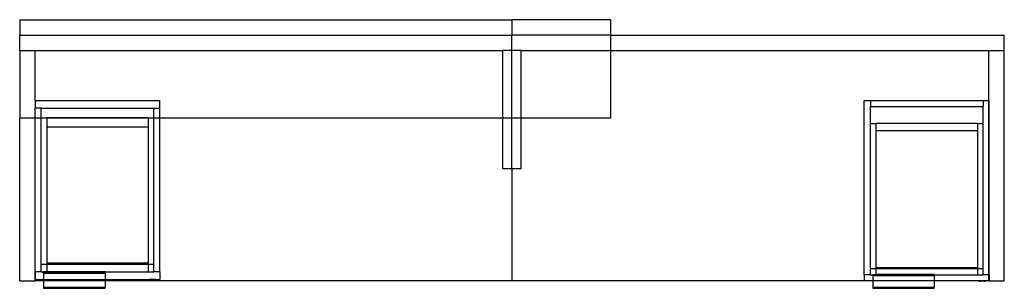
# Model space of a CAD drawing. Extents: x -59 to 61, y -23 to 10.
import ezdxf

# ---------------------------------------------------------------- set-up
doc = ezdxf.new("R2010")
doc.units = 0
doc.header["$MEASUREMENT"] = 0
doc.layers.get('0').update_dxf_attribs({"linetype": 'CONTINUOUS'})

msp = doc.modelspace()

# ---------------------------------------------------------------- linework, layer by layer
for p, q in [((-59.03, 10), (0.97, 10)), ((-59.03, 10), (-59.03, 8.13)), ((12.97, 10), (0.97, 10)), ((0.97, 10), (0.97, 8.13)), ((12.97, 10), (12.97, 8.13)), ((-59.03, 8.13), (0.97, 8.13)), ((-59.03, 6.25), (-59.03, 8.13)), ((0.97, 6.25), (0.97, 8.13)), ((12.97, 8.13), (0.97, 8.13)), ((12.97, 8.13), (12.97, 6.25)), ((12.97, 8.13), (60.97, 8.13)), ((60.97, 6.25), (60.97, 8.13)), ((-59.03, 6.25), (-57.15, 6.25)), ((-59.03, 6.25), (-59.03, -2)), ((-57.15, 6.25), (-0.15, 6.25)), ((-57.15, 0.13), (-57.15, 6.25)), ((0.97, 6.25), (-0.15, 6.25)), ((-0.15, -2), (-0.15, 6.25)), ((2.1, 6.25), (0.97, 6.25)), ((0.97, -2), (0.97, 6.25)), ((2.1, -2), (2.1, 6.25)), ((2.1, 6.25), (12.97, 6.25)), ((12.97, 6.25), (12.97, -2)), ((12.97, 6.25), (59.1, 6.25)), ((59.1, 6.25), (60.97, 6.25)), ((59.1, 0.13), (59.1, 6.25)), ((60.97, -21.87), (60.97, 6.25)), ((-57.15, 0.13), (-41.94, 0.13)), ((-57.15, 0.13), (-57.15, -0.78)), ((-41.94, -0.78), (-41.94, 0.13)), ((43.91, -21.14), (43.91, 0.13)), ((43.91, 0.13), (44.66, 0.13)), ((44.66, 0.13), (58.38, 0.13)), ((44.66, 0.13), (44.66, -0.6)), ((58.38, 0.13), (58.38, -0.6)), ((58.38, 0.13), (59.1, 0.13)), ((59.1, 0.13), (59.13, 0.13)), ((59.1, -21.14), (59.1, 0.13)), ((59.13, -21.14), (59.13, 0.13)), ((-56.4, -0.78), (-57.15, -0.78)), ((-57.15, -2), (-57.15, -0.78)), ((-56.4, -0.78), (-42.69, -0.78)), ((-56.4, -1.99), (-56.4, -0.78)), ((-42.69, -0.78), (-41.94, -0.78)), ((-42.69, -1.99), (-42.69, -0.78)), ((-41.94, -2), (-41.94, -0.78)), ((44.66, -0.6), (58.38, -0.6)), ((44.66, -2.66), (44.66, -0.6)), ((58.38, -2.66), (58.38, -0.6)), ((-57.15, -2), (-59.03, -2)), ((-59.03, -21.87), (-59.03, -2)), ((-57.15, -20.77), (-57.15, -2)), ((-56.4, -2), (-57.15, -2)), ((-56.4, -1.99), (-55.74, -1.99)), ((-56.4, -2), (-56.4, -1.99)), ((-56.4, -19.85), (-56.4, -2)), ((-55.74, -2), (-56.4, -2)), ((-43.35, -1.99), (-55.74, -1.99)), ((-55.74, -1.99), (-55.74, -2)), ((-55.74, -2), (-55.74, -3.1)), ((-43.35, -2), (-55.74, -2)), ((-43.35, -1.99), (-42.69, -1.99)), ((-43.35, -1.99), (-43.35, -2)), ((-43.35, -2), (-43.35, -3.1)), ((-42.69, -2), (-43.35, -2)), ((-42.69, -2), (-42.69, -1.99)), ((-42.69, -19.85), (-42.69, -2)), ((-41.94, -2), (-42.69, -2)), ((-41.94, -20.77), (-41.94, -2)), ((-0.15, -2), (-41.94, -2)), ((-0.15, -8.18), (-0.15, -2)), ((0.97, -2), (-0.15, -2)), ((0.97, -8.18), (0.97, -2)), ((2.1, -2), (0.97, -2)), ((2.1, -8.18), (2.1, -2)), ((12.97, -2), (2.1, -2)), ((-55.74, -3.1), (-55.74, -19.65)), ((-43.35, -3.1), (-55.74, -3.1)), ((-43.35, -3.1), (-43.35, -19.65)), ((44.66, -2.66), (45.33, -2.66)), ((44.66, -20.41), (44.66, -2.66)), ((45.33, -2.66), (45.33, -3.55)), ((57.71, -2.66), (45.33, -2.66)), ((45.33, -3.55), (45.33, -20.25)), ((57.71, -3.55), (45.33, -3.55)), ((57.71, -2.66), (57.71, -3.55)), ((57.71, -2.66), (58.38, -2.66)), ((57.71, -3.55), (57.71, -20.25)), ((58.38, -20.41), (58.38, -2.66)), ((0.97, -8.18), (-0.15, -8.18)), ((2.1, -8.18), (0.97, -8.18)), ((0.97, -8.18), (0.97, -21.87)), ((-56.4, -20.77), (-56.4, -19.85)), ((-55.74, -19.85), (-56.4, -19.85)), ((-55.74, -19.65), (-43.35, -19.65)), ((-55.74, -19.65), (-55.74, -19.85)), ((-55.74, -19.85), (-55.74, -20.77)), ((-43.35, -19.85), (-55.74, -19.85)), ((-43.35, -19.65), (-43.35, -19.85)), ((-43.35, -19.85), (-43.35, -20.77)), ((-42.69, -19.85), (-43.35, -19.85)), ((-42.69, -20.77), (-42.69, -19.85)), ((45.33, -20.25), (57.71, -20.25)), ((45.33, -20.25), (45.33, -20.41)), ((57.71, -20.25), (57.71, -20.41)), ((-57.15, -20.77), (-57.12, -20.77)), ((-57.15, -21.87), (-57.15, -20.77)), ((-56.4, -20.77), (-57.12, -20.77)), ((-57.12, -21.68), (-57.12, -20.77)), ((-56.4, -20.77), (-55.74, -20.77)), ((-56.12, -20.93), (-56.12, -20.78)), ((-48.62, -20.78), (-56.12, -20.78)), ((-56.12, -20.93), (-56.12, -21.68)), ((-56.12, -20.93), (-48.62, -20.93)), ((-55.74, -20.77), (-43.35, -20.77)), ((-48.62, -20.78), (-48.62, -20.93)), ((-48.62, -20.93), (-48.62, -21.68)), ((-43.35, -20.77), (-42.69, -20.77)), ((-41.94, -20.77), (-42.69, -20.77)), ((-41.94, -20.77), (-41.94, -21.68)), ((43.91, -21.14), (43.94, -21.14)), ((44.66, -21.14), (43.94, -21.14)), ((43.94, -21.87), (43.94, -21.14)), ((44.66, -21.14), (44.66, -20.41)), ((45.33, -20.41), (44.66, -20.41)), ((44.66, -21.14), (44.94, -21.14)), ((44.94, -21.14), (44.94, -21.1)), ((44.94, -21.1), (45.33, -21.1)), ((44.94, -21.22), (44.94, -21.14)), ((44.94, -21.14), (45.33, -21.14)), ((44.94, -21.22), (44.94, -21.87)), ((44.94, -21.22), (52.44, -21.22)), ((57.71, -20.41), (45.33, -20.41)), ((45.33, -20.41), (45.33, -21.1)), ((45.33, -21.1), (45.33, -21.14)), ((52.44, -21.1), (45.33, -21.1)), ((45.33, -21.14), (52.44, -21.14)), ((52.44, -21.1), (52.44, -21.14)), ((52.44, -21.14), (52.44, -21.22)), ((52.44, -21.14), (57.71, -21.14)), ((52.44, -21.22), (52.44, -21.87)), ((57.71, -20.41), (57.71, -21.14)), ((58.38, -20.41), (57.71, -20.41)), ((57.71, -21.14), (58.38, -21.14)), ((58.38, -21.14), (58.38, -20.41)), ((59.1, -21.14), (58.38, -21.14)), ((59.1, -21.87), (59.1, -21.14)), ((59.13, -21.14), (59.1, -21.14)), ((59.13, -21.14), (59.13, -21.87)), ((-59.03, -21.87), (-57.15, -21.87)), ((-56.12, -21.87), (-57.15, -21.87)), ((-57.12, -21.68), (-56.12, -21.68)), ((-56.12, -21.68), (-56.12, -21.87)), ((-56.12, -21.68), (-48.62, -21.68)), ((-56.12, -21.87), (-56.12, -22.62)), ((-48.62, -21.87), (-56.12, -21.87)), ((-56.12, -22.62), (-56.12, -22.77)), ((-56.12, -22.62), (-48.62, -22.62)), ((-56.12, -22.77), (-48.62, -22.77)), ((-48.62, -21.68), (-48.62, -21.87)), ((-48.62, -21.68), (-43.2, -21.68)), ((-48.62, -21.87), (-48.62, -22.62)), ((0.97, -21.87), (-48.62, -21.87)), ((-48.62, -22.77), (-48.62, -22.62)), ((-43.2, -21.72), (-43.2, -21.68)), ((-43.1, -21.68), (-43.2, -21.68)), ((-43.2, -21.72), (-43.1, -21.72)), ((-43.1, -21.72), (-43.1, -21.68)), ((-42.54, -21.68), (-43.1, -21.68)), ((-42.83, -21.72), (-43.1, -21.72)), ((-42.78, -21.7), (-42.83, -21.7)), ((-42.83, -21.72), (-42.83, -21.7)), ((-42.83, -21.72), (-42.77, -21.72)), ((-42.77, -21.72), (-42.78, -21.7)), ((-42.77, -21.72), (-42.54, -21.72)), ((-42.54, -21.72), (-42.54, -21.68)), ((-42.48, -21.68), (-42.54, -21.68)), ((-42.48, -21.72), (-42.54, -21.72)), ((-42.48, -21.72), (-42.48, -21.68)), ((-42.38, -21.68), (-42.48, -21.68)), ((-42.48, -21.72), (-42.38, -21.72)), ((-42.38, -21.72), (-42.38, -21.68)), ((-42.38, -21.68), (-41.94, -21.68)), ((43.94, -21.87), (0.97, -21.87)), ((44.94, -21.87), (43.94, -21.87)), ((44.94, -21.87), (44.94, -22.62)), ((52.44, -21.87), (44.94, -21.87)), ((44.94, -22.62), (44.94, -22.74)), ((44.94, -22.62), (52.44, -22.62)), ((44.94, -22.74), (52.44, -22.74)), ((52.44, -21.87), (52.44, -22.62)), ((57.86, -21.87), (52.44, -21.87)), ((52.44, -22.74), (52.44, -22.62)), ((57.86, -21.91), (57.86, -21.87)), ((57.96, -21.87), (57.86, -21.87)), ((57.86, -21.91), (57.96, -21.91)), ((57.96, -21.91), (57.96, -21.87)), ((58.53, -21.87), (57.96, -21.87)), ((58.24, -21.91), (57.96, -21.91)), ((58.29, -21.89), (58.24, -21.89)), ((58.24, -21.91), (58.24, -21.89)), ((58.29, -21.91), (58.24, -21.91)), ((58.29, -21.91), (58.29, -21.89)), ((58.53, -21.91), (58.29, -21.91)), ((58.53, -21.91), (58.53, -21.87)), ((58.58, -21.87), (58.53, -21.87)), ((58.53, -21.91), (58.58, -21.91)), ((58.58, -21.91), (58.58, -21.87)), ((58.68, -21.87), (58.58, -21.87)), ((58.58, -21.91), (58.68, -21.91)), ((58.68, -21.91), (58.68, -21.87)), ((59.1, -21.87), (58.68, -21.87)), ((59.1, -21.87), (59.13, -21.87)), ((59.13, -21.87), (60.97, -21.87))]:
    msp.add_line(p, q)

doc.saveas('drawing.dxf')
